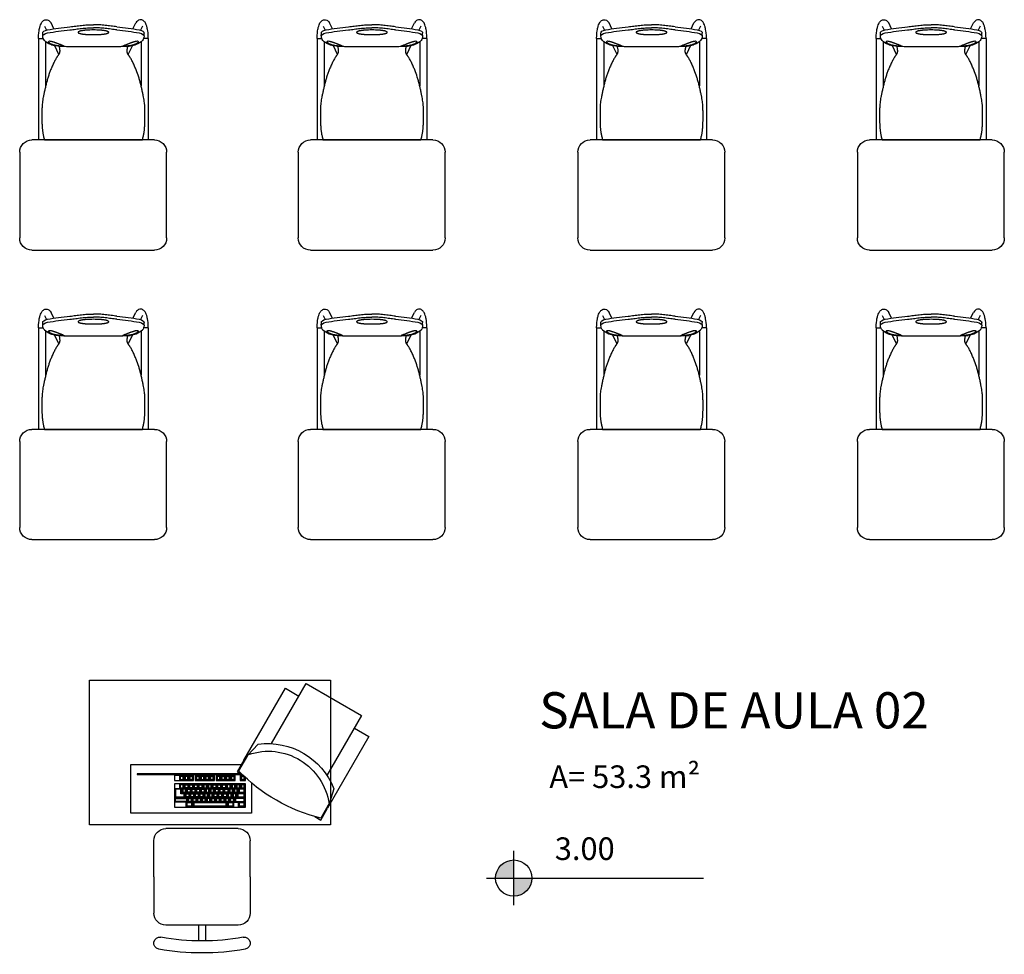
# Model space of a CAD drawing. Units: millimetres. Extents: x 11205 to 13140, y 7996 to 8134.
# Drawn here: x 13005 to 13009, y 8089 to 8093 of the extents above; entities that cross this region are included whole.
import ezdxf

# ---------------------------------------------------------------- set-up
doc = ezdxf.new("R2010")
doc.units = ezdxf.units.MM
doc.header["$MEASUREMENT"] = 0
doc.layers.get('0').update_dxf_attribs({"linetype": 'CONTINUOUS'})
doc.layers.add('253', color=253, linetype='CONTINUOUS')
doc.layers.add('ARQ_TXT_AMB', color=7, linetype='CONTINUOUS', lineweight=13)
doc.styles.add('Swiss LT', font='tt0001m_.ttf')

# ---------------------------------------------------------------- blocks, each defined once
blk = doc.blocks.new('Artco-Bell - Discover Sled Combination Desk - A-Plus Shape - 18 Inch Height - Artco-Bell - Discover Sled Combination Desk - A-Plus Shape - 18 Inch Height-226307-03_ 1_ Pavimento')
for p, q in [((-0.164, 0.1416), (-0.1757, 0.166)), ((0.164, 0.1416), (0.1757, 0.166)), ((-0.2101, 0.1128), (-0.2099, 0.1241)), ((-0.203, 0.1529), (-0.1947, 0.1357)), ((0.203, 0.1529), (0.1947, 0.1357)), ((0.2101, 0.1128), (0.2099, 0.1241)), ((-0.2278, 0.1018), (-0.2278, -0.3192)), ((-0.2278, 0.1018), (-0.2087, 0.1018)), ((-0.1983, 0.0872), (-0.1983, -0.095)), ((0.1983, 0.0872), (0.1983, -0.095)), ((0.2278, 0.1018), (0.2087, 0.1018)), ((0.2278, 0.1018), (0.2278, -0.3192)), ((-0.1615, 0.072), (-0.1445, 0.0365)), ((-0.1425, 0.0689), (-0.1543, 0.0707)), ((0.1425, 0.0689), (0.1543, 0.0707)), ((0.1615, 0.072), (0.1445, 0.0365)), ((-0.253, -0.3192), (0.255, -0.3192)), ((0.001, -0.3192), (-0.2032, -0.3192)), ((0.2032, -0.3192), (0.001, -0.3192)), ((-0.3038, -0.7256), (-0.3038, -0.37)), ((0.3058, -0.37), (0.3058, -0.7256)), ((0.255, -0.7764), (-0.253, -0.7764))]:
    blk.add_line(p, q)
for centre, start, end in [((-0.253, -0.37), 90, 180), ((0.255, -0.37), 0, 90), ((-0.253, -0.7256), 180, 270), ((0.255, -0.7256), 270, 0)]:
    blk.add_arc(centre, 0.0508, start, end)
for centre, major_axis, ratio, start_param, end_param in [((-0.1691, 0.1271), (0.041, 0.0019), 0.31406, 2.086885, 3.2251), ((-0.1691, 0.1144), (0.041, 0.0019), 0.31406, 2.086885, 3.2251), ((-0.0069, 0.0182), (0.3955, 0.0042), 0.344614, 1.798138, 2.048124), ((-0.0069, 0.0055), (0.3955, 0.0042), 0.344614, 1.798138, 2.048124), ((0.0069, 0.0182), (-0.3955, 0.0042), 0.344614, 4.235062, 4.485048), ((0.0069, 0.0055), (-0.3955, 0.0042), 0.344614, 4.235062, 4.485048), ((0.1691, 0.1271), (-0.041, 0.0019), 0.31406, 3.058086, 4.1963), ((0.1691, 0.1144), (-0.041, 0.0019), 0.31406, 3.058086, 4.1963), ((0.1074, 0.2468), (0.3145, 0.1482), 0.286212, 3.012287, 3.209245), ((0.2681, 0.5519), (0.4721, 0.4586), 0.316994, 3.145199, 3.290505), ((-0.2681, 0.5519), (-0.4721, 0.4586), 0.316994, 2.992681, 3.137986), ((-0.1074, 0.2468), (-0.3145, 0.1482), 0.286212, 3.07394, 3.270899), ((0.2278, 0.2841), (0.4311, 0.1867), 0.249209, 3.399654, 3.52675), ((-0.2278, 0.2841), (-0.4311, 0.1867), 0.249209, 2.756435, 2.883531)]:
    blk.add_ellipse(centre, major_axis=major_axis, ratio=ratio, start_param=start_param, end_param=end_param)
for points, knots in [([(-0.2278, 0.1018), (-0.2278, 0.1198), (-0.2241, 0.1427), (-0.2218, 0.1514), (-0.2173, 0.1639), (-0.2113, 0.1742), (-0.1979, 0.1807), (-0.1879, 0.178), (-0.1812, 0.1741), (-0.1757, 0.166)], [0, 0, 0, 0, 0.0548735, 0.1045571, 0.1419972, 0.1858801, 0.2265241, 0.2625849, 0.293119, 0.293119, 0.293119, 0.293119]), ([(0.2278, 0.1018), (0.2278, 0.1198), (0.2241, 0.1427), (0.2218, 0.1514), (0.2173, 0.1639), (0.2113, 0.1742), (0.1979, 0.1807), (0.1879, 0.178), (0.1812, 0.1741), (0.1757, 0.166)], [0, 0, 0, 0, 0.0548735, 0.1045571, 0.1419972, 0.1858801, 0.2265241, 0.2625849, 0.293119, 0.293119, 0.293119, 0.293119]), ([(0, 0.1179), (-0.0058, 0.1178), (-0.013, 0.1179), (-0.0216, 0.1182), (-0.0259, 0.1184), (-0.0301, 0.1187), (-0.0338, 0.119), (-0.037, 0.1193), (-0.0398, 0.1196), (-0.042, 0.1198), (-0.0438, 0.1201), (-0.0451, 0.1203), (-0.0464, 0.1205), (-0.0481, 0.1207), (-0.0502, 0.1211), (-0.0522, 0.1215), (-0.0538, 0.1219), (-0.0547, 0.1221), (-0.0554, 0.1223), (-0.0561, 0.1225), (-0.0574, 0.1229), (-0.0591, 0.1234), (-0.0606, 0.124), (-0.0615, 0.1245), (-0.0619, 0.1248), (-0.0622, 0.125), (-0.0624, 0.1252), (-0.0628, 0.1255), (-0.0632, 0.126), (-0.0636, 0.1267), (-0.0636, 0.1277), (-0.0634, 0.1284), (-0.0632, 0.1287)], [-1, -1, -1, -1, -0.785714, -0.732143, -0.678571, -0.625, -0.571429, -0.535714, -0.5, -0.464286, -0.446429, -0.428571, -0.410714, -0.392857, -0.357143, -0.321429, -0.303571, -0.285714, -0.276786, -0.267857, -0.25, -0.214286, -0.178571, -0.160714, -0.151786, -0.142857, -0.133929, -0.125, -0.107143, -0.071429, -0.035714, 0, 0, 0, 0]), ([(-0.0632, 0.1287), (-0.0621, 0.1295), (-0.0602, 0.1305), (-0.0575, 0.1316), (-0.0558, 0.1322), (-0.0545, 0.1325), (-0.0531, 0.1329), (-0.0511, 0.1334), (-0.0485, 0.1339), (-0.0457, 0.1343), (-0.0435, 0.1346), (-0.0419, 0.1348), (-0.0402, 0.135), (-0.038, 0.1353), (-0.0352, 0.1356), (-0.0318, 0.1359), (-0.0283, 0.1362), (-0.0249, 0.1364), (-0.0201, 0.1367), (-0.0119, 0.137), (-0.0048, 0.1371), (0, 0.1371)], [-1, -1, -1, -1, -0.9, -0.85, -0.825, -0.8, -0.775, -0.75, -0.7, -0.65, -0.625, -0.6, -0.575, -0.55, -0.5, -0.45, -0.4, -0.35, -0.3, -0.2, 0, 0, 0, 0]), ([(0, 0.1371), (0.0048, 0.1371), (0.0119, 0.137), (0.0201, 0.1367), (0.0249, 0.1364), (0.0283, 0.1362), (0.0318, 0.1359), (0.0352, 0.1356), (0.038, 0.1353), (0.0402, 0.135), (0.0419, 0.1348), (0.0435, 0.1346), (0.0457, 0.1343), (0.0485, 0.1339), (0.0511, 0.1334), (0.0531, 0.1329), (0.0545, 0.1325), (0.0558, 0.1322), (0.0575, 0.1316), (0.0602, 0.1305), (0.0621, 0.1295), (0.0632, 0.1287)], [-1, -1, -1, -1, -0.8, -0.7, -0.65, -0.6, -0.55, -0.5, -0.45, -0.425, -0.4, -0.375, -0.35, -0.3, -0.25, -0.225, -0.2, -0.175, -0.15, -0.1, 0, 0, 0, 0]), ([(0.0632, 0.1287), (0.0634, 0.1284), (0.0636, 0.1277), (0.0636, 0.1267), (0.0632, 0.126), (0.0628, 0.1255), (0.0624, 0.1252), (0.0622, 0.125), (0.0619, 0.1248), (0.0615, 0.1245), (0.0606, 0.124), (0.0591, 0.1234), (0.0574, 0.1229), (0.0561, 0.1225), (0.0554, 0.1223), (0.0548, 0.1221), (0.0543, 0.122), (0.0536, 0.1218), (0.0522, 0.1215), (0.0502, 0.1211), (0.0481, 0.1207), (0.0464, 0.1205), (0.0447, 0.1202), (0.0425, 0.1199), (0.0398, 0.1196), (0.037, 0.1193), (0.0343, 0.119), (0.0315, 0.1188), (0.0278, 0.1185), (0.0212, 0.1181), (0.0116, 0.1178), (0.0039, 0.1178), (0, 0.1179)], [-1, -1, -1, -1, -0.964286, -0.928571, -0.892857, -0.875, -0.866071, -0.857143, -0.848214, -0.839286, -0.821429, -0.785714, -0.75, -0.732143, -0.723214, -0.714286, -0.705357, -0.696429, -0.678571, -0.642857, -0.607143, -0.589286, -0.571429, -0.535714, -0.5, -0.464286, -0.428571, -0.392857, -0.357143, -0.285714, -0.142857, 0, 0, 0, 0]), ([(-0.1826, 0.0914), (-0.1836, 0.0908), (-0.1847, 0.0898), (-0.1855, 0.0888), (-0.1857, 0.0882), (-0.1858, 0.0877), (-0.1858, 0.0873), (-0.1856, 0.0867), (-0.1851, 0.086), (-0.1845, 0.0853), (-0.1839, 0.0847), (-0.1835, 0.0843), (-0.1832, 0.0839), (-0.1826, 0.0834), (-0.1819, 0.0827), (-0.1809, 0.082), (-0.1788, 0.0805), (-0.176, 0.0789), (-0.1725, 0.0773), (-0.1697, 0.0762), (-0.1667, 0.0751), (-0.1625, 0.0739), (-0.1577, 0.0728), (-0.1533, 0.072), (-0.151, 0.0716), (-0.1497, 0.0714), (-0.1488, 0.0713), (-0.1481, 0.0712), (-0.1474, 0.0711), (-0.1462, 0.0709), (-0.1444, 0.0707), (-0.1425, 0.0705), (-0.1409, 0.0703), (-0.1395, 0.0702), (-0.1381, 0.0701), (-0.1362, 0.07), (-0.1325, 0.0699), (-0.129, 0.0698), (-0.1265, 0.0697)], [0, 0, 0, 0, 0.05, 0.075, 0.0875, 0.1, 0.1125, 0.125, 0.15, 0.175, 0.1875, 0.2, 0.2125, 0.225, 0.25, 0.275, 0.3, 0.4, 0.45, 0.5, 0.55, 0.6, 0.7, 0.75, 0.775, 0.7875, 0.8, 0.80625, 0.8125, 0.825, 0.85, 0.875, 0.8875, 0.9, 0.9125, 0.925, 0.95, 1, 1, 1, 1]), ([(-0.1265, 0.0697), (-0.1255, 0.0699), (-0.1243, 0.0701), (-0.1235, 0.0705), (-0.1232, 0.0707), (-0.1231, 0.0708), (-0.1231, 0.071), (-0.1233, 0.0712), (-0.1238, 0.0715), (-0.1245, 0.0718), (-0.1251, 0.0721), (-0.1255, 0.0723), (-0.1259, 0.0725), (-0.1265, 0.0727), (-0.1272, 0.0731), (-0.1283, 0.0735), (-0.1297, 0.0741), (-0.1317, 0.0749), (-0.1351, 0.0763), (-0.1389, 0.0777), (-0.143, 0.0793), (-0.1463, 0.0806), (-0.1498, 0.0819), (-0.1535, 0.0833), (-0.1566, 0.0844), (-0.1589, 0.0853), (-0.1603, 0.0858), (-0.1613, 0.0861), (-0.1624, 0.0865), (-0.1638, 0.087), (-0.1656, 0.0877), (-0.1674, 0.0883), (-0.1691, 0.0888), (-0.1704, 0.0891), (-0.1717, 0.0895), (-0.1736, 0.0899), (-0.1771, 0.0906), (-0.1803, 0.0911), (-0.1826, 0.0914)], [0, 0, 0, 0, 0.05, 0.075, 0.0875, 0.1, 0.1125, 0.125, 0.15, 0.175, 0.1875, 0.2, 0.2125, 0.225, 0.25, 0.275, 0.3, 0.35, 0.4, 0.5, 0.55, 0.6, 0.65, 0.7, 0.75, 0.775, 0.7875, 0.8, 0.8125, 0.825, 0.85, 0.875, 0.8875, 0.9, 0.9125, 0.925, 0.95, 1, 1, 1, 1]), ([(0.1826, 0.0914), (0.1803, 0.0911), (0.1771, 0.0906), (0.1736, 0.0899), (0.1717, 0.0895), (0.1704, 0.0891), (0.1691, 0.0888), (0.1674, 0.0883), (0.1656, 0.0877), (0.1638, 0.087), (0.1624, 0.0865), (0.1613, 0.0861), (0.1603, 0.0858), (0.1589, 0.0853), (0.1566, 0.0844), (0.1535, 0.0833), (0.1498, 0.0819), (0.1463, 0.0806), (0.143, 0.0793), (0.1399, 0.0781), (0.137, 0.077), (0.1334, 0.0756), (0.13, 0.0742), (0.1276, 0.0732), (0.1265, 0.0727), (0.1259, 0.0725), (0.1255, 0.0723), (0.1253, 0.0722), (0.125, 0.072), (0.1245, 0.0718), (0.1238, 0.0715), (0.1233, 0.0712), (0.1231, 0.071), (0.1231, 0.0708), (0.1232, 0.0707), (0.1235, 0.0705), (0.1243, 0.0701), (0.1255, 0.0699), (0.1265, 0.0697)], [0, 0, 0, 0, 0.05, 0.075, 0.0875, 0.1, 0.1125, 0.125, 0.15, 0.175, 0.1875, 0.2, 0.2125, 0.225, 0.25, 0.3, 0.35, 0.4, 0.45, 0.5, 0.55, 0.6, 0.7, 0.75, 0.775, 0.7875, 0.8, 0.80625, 0.8125, 0.825, 0.85, 0.875, 0.8875, 0.9, 0.9125, 0.925, 0.95, 1, 1, 1, 1]), ([(0.1265, 0.0697), (0.129, 0.0698), (0.1325, 0.0699), (0.1362, 0.07), (0.1381, 0.0701), (0.1395, 0.0702), (0.1409, 0.0703), (0.1425, 0.0705), (0.1444, 0.0707), (0.1462, 0.0709), (0.1476, 0.0711), (0.1486, 0.0712), (0.1497, 0.0714), (0.151, 0.0716), (0.1527, 0.0718), (0.1546, 0.0722), (0.1571, 0.0727), (0.1601, 0.0733), (0.1636, 0.0742), (0.1667, 0.0751), (0.1697, 0.0762), (0.1725, 0.0773), (0.1761, 0.0789), (0.1792, 0.0807), (0.1816, 0.0824), (0.1826, 0.0834), (0.1832, 0.0839), (0.1835, 0.0842), (0.1837, 0.0845), (0.184, 0.0848), (0.1845, 0.0853), (0.1851, 0.086), (0.1856, 0.0867), (0.1858, 0.0873), (0.1858, 0.0877), (0.1857, 0.0882), (0.1855, 0.0888), (0.1847, 0.0898), (0.1836, 0.0908), (0.1826, 0.0914)], [0, 0, 0, 0, 0.05, 0.075, 0.0875, 0.1, 0.1125, 0.125, 0.15, 0.175, 0.1875, 0.2, 0.2125, 0.225, 0.25, 0.275, 0.3, 0.35, 0.4, 0.45, 0.5, 0.55, 0.6, 0.7, 0.75, 0.775, 0.7875, 0.8, 0.80625, 0.8125, 0.825, 0.85, 0.875, 0.8875, 0.9, 0.9125, 0.925, 0.95, 1, 1, 1, 1]), ([(-0.2032, -0.3192), (-0.2048, -0.3131), (-0.2075, -0.3019), (-0.2097, -0.2905), (-0.2109, -0.2826), (-0.2116, -0.2771), (-0.2121, -0.2721), (-0.2124, -0.2675), (-0.2127, -0.2631), (-0.213, -0.2577), (-0.2133, -0.2513), (-0.2135, -0.2443), (-0.2136, -0.2375), (-0.2136, -0.2308), (-0.2136, -0.2237), (-0.2136, -0.2136), (-0.2136, -0.2027), (-0.2134, -0.192), (-0.2132, -0.1843), (-0.2129, -0.1772), (-0.2122, -0.1686), (-0.2111, -0.159), (-0.2092, -0.1478), (-0.2068, -0.1355), (-0.2038, -0.1209), (-0.2004, -0.1052), (-0.1966, -0.089), (-0.1925, -0.0734), (-0.1866, -0.0535), (-0.1805, -0.0363), (-0.1742, -0.0209), (-0.1696, -0.0103), (-0.1647, 0.0004), (-0.1596, 0.0104), (-0.1559, 0.0173), (-0.1529, 0.0224), (-0.1509, 0.0255), (-0.1497, 0.0272), (-0.1489, 0.0284), (-0.1481, 0.0295), (-0.1473, 0.0306), (-0.1467, 0.0315), (-0.1462, 0.0322), (-0.1459, 0.0328), (-0.1455, 0.0333), (-0.145, 0.034), (-0.1445, 0.0348), (-0.1439, 0.0357), (-0.1435, 0.0363), (-0.1433, 0.0369), (-0.143, 0.0374), (-0.1426, 0.0381), (-0.1422, 0.039), (-0.1418, 0.0399), (-0.1415, 0.0406), (-0.1413, 0.0412), (-0.1411, 0.0418), (-0.1408, 0.0426), (-0.1406, 0.0433), (-0.1404, 0.0442), (-0.1403, 0.0448), (-0.1402, 0.0454), (-0.1401, 0.0459), (-0.1401, 0.0463), (-0.14, 0.0467), (-0.14, 0.0472), (-0.1399, 0.0481), (-0.1398, 0.0495), (-0.1399, 0.0514), (-0.1401, 0.0539), (-0.1405, 0.057), (-0.1412, 0.0616), (-0.1419, 0.0658), (-0.1425, 0.0689)], [-1, -1, -1, -1, -0.980392, -0.960784, -0.95098, -0.941176, -0.931373, -0.921569, -0.911765, -0.901961, -0.882353, -0.862745, -0.843137, -0.823529, -0.803922, -0.784314, -0.745098, -0.72549, -0.705882, -0.686275, -0.666667, -0.627451, -0.588235, -0.54902, -0.509804, -0.470588, -0.431373, -0.392157, -0.352941, -0.27451, -0.254902, -0.235294, -0.196078, -0.176471, -0.156863, -0.137255, -0.127451, -0.122549, -0.117647, -0.112745, -0.107843, -0.102941, -0.10049, -0.098039, -0.095588, -0.093137, -0.088235, -0.083333, -0.080882, -0.078431, -0.07598, -0.073529, -0.068627, -0.063725, -0.061275, -0.058824, -0.056373, -0.053922, -0.04902, -0.046569, -0.044118, -0.041667, -0.040441, -0.039216, -0.03799, -0.036765, -0.034314, -0.029412, -0.02451, -0.019608, -0.014706, -0.009804, 0, 0, 0, 0]), ([(0.1425, 0.0689), (0.1421, 0.0666), (0.1413, 0.0623), (0.1404, 0.0569), (0.1399, 0.0524), (0.1398, 0.0494), (0.1399, 0.0477), (0.14, 0.0466), (0.1401, 0.0462), (0.1401, 0.0456), (0.1402, 0.0448), (0.1405, 0.0438), (0.1407, 0.0429), (0.1409, 0.0422), (0.1411, 0.0416), (0.1413, 0.0412), (0.1415, 0.0406), (0.1418, 0.0399), (0.1422, 0.039), (0.1426, 0.0381), (0.143, 0.0374), (0.1433, 0.0369), (0.1435, 0.0363), (0.1439, 0.0357), (0.1445, 0.0348), (0.145, 0.034), (0.1455, 0.0333), (0.1459, 0.0328), (0.1462, 0.0322), (0.1467, 0.0315), (0.1473, 0.0306), (0.1481, 0.0295), (0.1489, 0.0284), (0.1497, 0.0272), (0.1509, 0.0255), (0.1529, 0.0224), (0.1559, 0.0173), (0.1609, 0.0081), (0.1672, -0.0049), (0.1731, -0.0183), (0.1774, -0.0286), (0.1813, -0.0387), (0.1857, -0.051), (0.1896, -0.0634), (0.1924, -0.0735), (0.1945, -0.0812), (0.1965, -0.0891), (0.1985, -0.0971), (0.2003, -0.1051), (0.2027, -0.1157), (0.2048, -0.1258), (0.2067, -0.1352), (0.2085, -0.1438), (0.2103, -0.1534), (0.2119, -0.1646), (0.2128, -0.1749), (0.2132, -0.1843), (0.2134, -0.192), (0.2136, -0.2), (0.2136, -0.2081), (0.2136, -0.2161), (0.2136, -0.2237), (0.2136, -0.2308), (0.2136, -0.2375), (0.2135, -0.2443), (0.2133, -0.2513), (0.213, -0.2577), (0.2127, -0.2631), (0.2124, -0.2675), (0.2121, -0.2721), (0.2116, -0.2771), (0.2109, -0.2826), (0.2097, -0.2905), (0.2075, -0.3019), (0.2048, -0.3131), (0.2032, -0.3192)], [-1, -1, -1, -1, -0.992647, -0.985294, -0.977941, -0.970588, -0.963235, -0.961397, -0.960478, -0.959559, -0.955882, -0.952206, -0.948529, -0.944853, -0.943015, -0.941176, -0.938725, -0.936275, -0.931373, -0.926471, -0.92402, -0.921569, -0.919118, -0.916667, -0.911765, -0.906863, -0.904412, -0.901961, -0.89951, -0.897059, -0.892157, -0.887255, -0.882353, -0.877451, -0.872549, -0.862745, -0.843137, -0.823529, -0.784314, -0.745098, -0.72549, -0.705882, -0.666667, -0.627451, -0.607843, -0.588235, -0.568627, -0.54902, -0.529412, -0.509804, -0.470588, -0.45098, -0.431373, -0.392157, -0.352941, -0.313725, -0.294118, -0.27451, -0.254902, -0.235294, -0.215686, -0.196078, -0.176471, -0.156863, -0.137255, -0.117647, -0.098039, -0.088235, -0.078431, -0.068627, -0.058824, -0.04902, -0.039216, -0.019608, 0, 0, 0, 0])]:
    blk.add_open_spline(points, degree=3, knots=knots)
for points in [[(-0.0974, 0.15), (-0.0895, 0.151), (-0.0734, 0.1531), (-0.0492, 0.1562), (-0.0247, 0.1585), (-0.0082, 0.1589), (0, 0.1587)], [(-0.0974, 0.1373), (-0.0895, 0.1383), (-0.0734, 0.1404), (-0.0492, 0.1435), (-0.0247, 0.1458), (-0.0082, 0.1462), (0, 0.146)], [(0.0974, 0.15), (0.0895, 0.151), (0.0734, 0.1531), (0.0492, 0.1562), (0.0247, 0.1585), (0.0082, 0.1589), (0, 0.1587)], [(0.0974, 0.1373), (0.0895, 0.1383), (0.0734, 0.1404), (0.0492, 0.1435), (0.0247, 0.1458), (0.0082, 0.1462), (0, 0.146)], [(-0.1425, 0.0689), (-0.14, 0.0687), (-0.1332, 0.0683), (-0.1176, 0.0678), (-0.0965, 0.0674), (-0.0701, 0.0671), (-0.0382, 0.0669), (-0.0133, 0.0669), (0, 0.0669)], [(0, 0.0669), (0.0133, 0.0669), (0.0382, 0.0669), (0.0701, 0.0671), (0.0965, 0.0674), (0.1176, 0.0678), (0.1332, 0.0683), (0.14, 0.0687), (0.1425, 0.0689)]]:
    blk.add_open_spline(points, degree=3)
blk = doc.blocks.new('A$C65932110')
for p, q in [((600, 1159.2), (0, 1159.2)), ((0, 1159.2), (0, 159.2)), ((600, 159.2), (600, 1159.2)), ((816, 892.2), (666, 892.2)), ((816, 892.2), (966, 892.2)), ((616, 542.2), (616, 842.2)), ((1016, 542.2), (1016, 842.2)), ((399.4, 770.9), (397.7, 767.8)), ((399.4, 762.7), (397.7, 765.8)), ((399.4, 751.4), (397.7, 748.3)), ((399.4, 743.2), (397.7, 746.3)), ((411.7, 770.9), (414.9, 767.8)), ((411.7, 762.7), (414.9, 765.8)), ((411.7, 751.4), (414.9, 748.3)), ((411.7, 743.2), (414.9, 746.3)), ((434.1, 770.9), (432.4, 767.8)), ((434.1, 762.7), (432.4, 765.8)), ((434.1, 751.4), (432.4, 748.3)), ((434.1, 743.2), (432.4, 746.3)), ((446.4, 770.9), (449.6, 767.8)), ((446.4, 762.7), (449.6, 765.8)), ((446.4, 751.4), (449.6, 748.3)), ((446.4, 743.2), (449.6, 746.3)), ((452.9, 772.4), (451.2, 775.6)), ((452.9, 761.2), (451.2, 758.1)), ((452.9, 752.9), (451.2, 756.1)), ((452.9, 741.7), (451.2, 738.6)), ((452.9, 733.4), (451.2, 736.6)), ((465.2, 772.4), (468.4, 775.6)), ((465.2, 761.2), (468.4, 758.1)), ((465.2, 752.9), (468.4, 756.1)), ((465.2, 741.7), (468.4, 738.6)), ((465.2, 733.4), (468.4, 736.6)), ((471.7, 766.8), (470, 763.7)), ((471.7, 758.6), (470, 761.7)), ((471.7, 747.3), (470, 744.2)), ((471.7, 739.1), (470, 742.2)), ((484, 766.8), (487.2, 763.7)), ((484, 758.6), (487.2, 761.7)), ((484, 747.3), (487.2, 744.2)), ((484, 739.1), (487.2, 742.2)), ((490.6, 757.2), (488.8, 754.1)), ((490.6, 748.9), (488.8, 752.1)), ((490.6, 737.7), (488.8, 734.6)), ((502.9, 757.2), (506.1, 754.1)), ((502.9, 748.9), (506.1, 752.1)), ((502.9, 737.7), (506.1, 734.6)), ((509.4, 755.7), (507.6, 758.9)), ((521.7, 755.7), (524.9, 758.9)), ((399.4, 731.9), (397.7, 728.8)), ((399.4, 715.4), (397.7, 718.5)), ((399.4, 704.2), (397.7, 701)), ((399.4, 695.9), (397.7, 699)), ((411.7, 731.9), (414.9, 728.8)), ((411.7, 715.4), (414.9, 718.5)), ((411.7, 704.2), (414.9, 701)), ((411.7, 695.9), (414.9, 699)), ((434.1, 731.9), (432.4, 728.8)), ((434.1, 723.7), (432.4, 726.8)), ((434.1, 712.4), (432.4, 709.3)), ((434.1, 704.2), (432.4, 707.3)), ((446.4, 731.9), (449.6, 728.8)), ((446.4, 723.7), (449.6, 726.8)), ((446.4, 712.4), (449.6, 709.3)), ((446.4, 704.2), (449.6, 707.3)), ((452.9, 722.2), (451.2, 719.1)), ((452.9, 713.9), (451.2, 717.1)), ((452.9, 702.7), (451.2, 699.6)), ((452.9, 694.4), (451.2, 697.6)), ((465.2, 722.2), (468.4, 719.1)), ((465.2, 713.9), (468.4, 717.1)), ((465.2, 702.7), (468.4, 699.6)), ((465.2, 694.4), (468.4, 697.6)), ((471.7, 727.8), (470, 724.7)), ((471.7, 719.6), (470, 722.7)), ((471.7, 708.3), (470, 705.2)), ((471.7, 700.1), (470, 703.2)), ((484, 727.8), (487.2, 724.7)), ((484, 719.6), (487.2, 722.7)), ((484, 708.3), (487.2, 705.2)), ((484, 700.1), (487.2, 703.2)), ((490.6, 729.4), (488.8, 732.6)), ((490.6, 718.2), (488.8, 715.1)), ((490.6, 709.9), (488.8, 713.1)), ((490.6, 698.7), (488.8, 695.6)), ((502.9, 729.4), (506.1, 732.6)), ((502.9, 718.2), (506.1, 715.1)), ((502.9, 709.9), (506.1, 713.1)), ((502.9, 698.7), (506.1, 695.6)), ((509.4, 734.7), (507.6, 731.6)), ((509.4, 726.5), (507.6, 729.6)), ((521.7, 734.7), (524.9, 731.6)), ((521.7, 726.5), (524.9, 729.6)), ((1016, 707.2), (1081.7, 707.2)), ((399.4, 684.7), (397.7, 681.5)), ((399.4, 676.4), (397.7, 679.5)), ((399.4, 665.2), (397.7, 662)), ((399.4, 656.9), (397.7, 660)), ((411.7, 684.7), (414.9, 681.5)), ((411.7, 676.4), (414.9, 679.5)), ((411.7, 665.2), (414.9, 662)), ((411.7, 656.9), (414.9, 660)), ((434.1, 692.9), (432.4, 689.8)), ((434.1, 684.7), (432.4, 687.8)), ((434.1, 673.4), (432.4, 670.3)), ((434.1, 665.2), (432.4, 668.3)), ((434.1, 653.9), (432.4, 650.8)), ((446.4, 692.9), (449.6, 689.8)), ((446.4, 684.7), (449.6, 687.8)), ((446.4, 673.4), (449.6, 670.3)), ((446.4, 665.2), (449.6, 668.3)), ((446.4, 653.9), (449.6, 650.8)), ((452.9, 683.2), (451.2, 680.1)), ((452.9, 674.9), (451.2, 678.1)), ((452.9, 663.7), (451.2, 660.6)), ((452.9, 655.4), (451.2, 658.6)), ((465.2, 683.2), (468.4, 680.1)), ((465.2, 674.9), (468.4, 678.1)), ((465.2, 663.7), (468.4, 660.6)), ((465.2, 655.4), (468.4, 658.6)), ((471.7, 688.8), (470, 685.7)), ((471.7, 680.6), (470, 683.7)), ((471.7, 669.3), (470, 666.2)), ((471.7, 661.1), (470, 664.2)), ((484, 688.8), (487.2, 685.7)), ((484, 680.6), (487.2, 683.7)), ((484, 669.3), (487.2, 666.2)), ((484, 661.1), (487.2, 664.2)), ((490.6, 690.4), (488.8, 693.6)), ((490.6, 679.2), (488.8, 676.1)), ((490.6, 670.9), (488.8, 674.1)), ((490.6, 659.7), (488.8, 656.6)), ((490.6, 651.4), (488.8, 654.6)), ((502.9, 690.4), (506.1, 693.6)), ((502.9, 679.2), (506.1, 676.1)), ((502.9, 670.9), (506.1, 674.1)), ((502.9, 659.7), (506.1, 656.6)), ((502.9, 651.4), (506.1, 654.6)), ((1016, 677.2), (1081.7, 677.2)), ((399.4, 645.7), (397.7, 642.5)), ((399.4, 629.1), (397.7, 632.2)), ((399.4, 617.9), (397.7, 614.7)), ((399.4, 609.6), (397.7, 612.7)), ((411.7, 645.7), (414.9, 642.5)), ((411.7, 629.1), (414.9, 632.2)), ((411.7, 617.9), (414.9, 614.7)), ((411.7, 609.6), (414.9, 612.7)), ((434.1, 645.7), (432.4, 648.8)), ((434.1, 634.4), (432.4, 631.3)), ((434.1, 626.2), (432.4, 629.3)), ((434.1, 614.9), (432.4, 611.8)), ((446.4, 645.7), (449.6, 648.8)), ((446.4, 634.4), (449.6, 631.3)), ((446.4, 626.2), (449.6, 629.3)), ((446.4, 614.9), (449.6, 611.8)), ((452.9, 644.2), (451.2, 641.1)), ((452.9, 635.9), (451.2, 639.1)), ((452.9, 624.7), (451.2, 621.6)), ((452.9, 616.4), (451.2, 619.6)), ((465.2, 644.2), (468.4, 641.1)), ((465.2, 635.9), (468.4, 639.1)), ((465.2, 624.7), (468.4, 621.6)), ((465.2, 616.4), (468.4, 619.6)), ((471.7, 649.8), (470, 646.7)), ((471.7, 641.6), (470, 644.7)), ((471.7, 630.3), (470, 627.2)), ((471.7, 622.1), (470, 625.2)), ((484, 649.8), (487.2, 646.7)), ((484, 641.6), (487.2, 644.7)), ((484, 630.3), (487.2, 627.2)), ((484, 622.1), (487.2, 625.2)), ((490.6, 640.2), (488.8, 637.1)), ((490.6, 631.9), (488.8, 635.1)), ((490.6, 620.7), (488.8, 617.6)), ((490.6, 612.4), (488.8, 615.6)), ((502.9, 640.2), (506.1, 637.1)), ((502.9, 631.9), (506.1, 635.1)), ((502.9, 620.7), (506.1, 617.6)), ((502.9, 612.4), (506.1, 615.6)), ((399.4, 598.4), (397.7, 595.2)), ((399.4, 590.1), (397.7, 593.2)), ((399.4, 578.9), (397.7, 575.7)), ((399.4, 570.6), (397.7, 573.7)), ((411.7, 598.4), (414.9, 595.2)), ((411.7, 590.1), (414.9, 593.2)), ((411.7, 578.9), (414.9, 575.7)), ((411.7, 570.6), (414.9, 573.7)), ((434.1, 606.7), (432.4, 609.8)), ((434.1, 595.4), (432.4, 592.3)), ((434.1, 587.2), (432.4, 590.3)), ((434.1, 575.9), (432.4, 572.8)), ((446.4, 606.7), (449.6, 609.8)), ((446.4, 595.4), (449.6, 592.3)), ((446.4, 587.2), (449.6, 590.3)), ((446.4, 575.9), (449.6, 572.8)), ((452.9, 605.2), (451.2, 602.1)), ((452.9, 596.9), (451.2, 600.1)), ((452.9, 585.7), (451.2, 582.6)), ((452.9, 577.4), (451.2, 580.6)), ((465.2, 605.2), (468.4, 602.1)), ((465.2, 596.9), (468.4, 600.1)), ((465.2, 585.7), (468.4, 582.6)), ((465.2, 577.4), (468.4, 580.6)), ((471.7, 610.8), (470, 607.7)), ((471.7, 602.6), (470, 605.7)), ((471.7, 591.3), (470, 588.2)), ((471.7, 583.1), (470, 586.2)), ((471.7, 571.8), (470, 568.7)), ((484, 610.8), (487.2, 607.7)), ((484, 602.6), (487.2, 605.7)), ((484, 591.3), (487.2, 588.2)), ((484, 583.1), (487.2, 586.2)), ((484, 571.8), (487.2, 568.7)), ((490.6, 601.2), (488.8, 598.1)), ((490.6, 592.9), (488.8, 596.1)), ((490.6, 581.7), (488.8, 578.6)), ((490.6, 573.4), (488.8, 576.6)), ((502.9, 601.2), (506.1, 598.1)), ((502.9, 592.9), (506.1, 596.1)), ((502.9, 581.7), (506.1, 578.6)), ((502.9, 573.4), (506.1, 576.6)), ((509.4, 592.5), (507.6, 589.4)), ((509.4, 584.3), (507.6, 587.4)), ((521.7, 592.5), (524.9, 589.4)), ((521.7, 584.3), (524.9, 587.4)), ((312.8, 503.2), (377, 540.2)), ((399.4, 559.4), (397.7, 556.2)), ((399.4, 528.7), (397.7, 531.8)), ((411.7, 559.4), (414.9, 556.2)), ((411.7, 528.7), (414.9, 531.8)), ((434.1, 567.7), (432.4, 570.8)), ((434.1, 556.4), (432.4, 553.3)), ((434.1, 548.2), (432.4, 551.3)), ((434.1, 536.9), (432.4, 533.8)), ((434.1, 528.7), (432.4, 531.8)), ((446.4, 567.7), (449.6, 570.8)), ((446.4, 556.4), (449.6, 553.3)), ((446.4, 548.2), (449.6, 551.3)), ((446.4, 536.9), (449.6, 533.8)), ((446.4, 528.7), (449.6, 531.8)), ((452.9, 566.2), (451.2, 563.1)), ((452.9, 557.9), (451.2, 561.1)), ((452.9, 546.7), (451.2, 543.6)), ((452.9, 538.4), (451.2, 541.6)), ((465.2, 566.2), (468.4, 563.1)), ((465.2, 557.9), (468.4, 561.1)), ((465.2, 546.7), (468.4, 543.6)), ((465.2, 538.4), (468.4, 541.6)), ((471.7, 563.6), (470, 566.7)), ((471.7, 552.3), (470, 549.2)), ((471.7, 544.1), (470, 547.2)), ((484, 563.6), (487.2, 566.7)), ((484, 552.3), (487.2, 549.2)), ((484, 544.1), (487.2, 547.2)), ((490.6, 562.2), (488.8, 559.1)), ((490.6, 553.9), (488.8, 557.1)), ((502.9, 562.2), (506.1, 559.1)), ((502.9, 553.9), (506.1, 557.1)), ((509.4, 563.3), (507.6, 560.1)), ((509.4, 538.4), (507.6, 541.6)), ((521.7, 563.3), (524.9, 560.1)), ((521.7, 538.4), (524.9, 541.6)), ((266, 459.3), (312.8, 503.2)), ((399.4, 517.4), (399.4, 517.4)), ((411.7, 517.4), (414.9, 514.3)), ((434.1, 517.4), (432.4, 514.3)), ((446.4, 517.4), (449.6, 514.3)), ((452.9, 517.4), (451.2, 514.3)), ((465.2, 517.4), (468.4, 514.3)), ((471.7, 517.4), (470, 514.3)), ((484, 517.4), (487.2, 514.3)), ((490.6, 517.4), (488.8, 514.3)), ((502.9, 517.4), (506.1, 514.3)), ((509.4, 517.4), (507.6, 514.3)), ((521.7, 517.4), (524.9, 514.3)), ((816, 492.2), (666, 492.2)), ((816, 492.2), (966, 492.2)), ((263.7, 404.1), (14.4, 260.2)), ((14.4, 260.2), (147.2, 30.2)), ((147.2, 30.2), (395.8, 173.8)), ((509.1, 163.2), (572.7, 199.9)), ((0, 159.2), (600, 159.2)), ((450.6, 145.4), (509.1, 163.2))]:
    blk.add_line(p, q)
for points in [[(426.3, 487.3), (552.3, 487.3), (552.3, 987.7), (350, 987.7), (350, 524.7)], [(389.4, 530.8), (389.4, 960.9), (392.2, 960.9), (392.2, 525.9)], [(333.5, 515.1), (331.7, 518.3), (380.4, 546.4), (393.6, 523.6)], [(396.2, 520.8), (396.2, 533.7), (417, 533.7), (417, 512.4), (404.1, 512.4)], [(397.7, 519.3), (397.7, 531.8), (414.9, 531.8), (414.9, 514.3), (402.3, 514.3)], [(333.5, 515.1), (331.7, 518.3), (34, 346.4), (66.4, 290.2)], [(566, 224.9), (580.4, 200), (531.7, 171.9), (529.8, 175.1)], [(199.2, 60.3), (234, 0), (531.7, 171.9), (529.8, 175.1)]]:
    blk.add_lwpolyline(points)
for points in [[(396.2, 727), (396.2, 806.6), (417, 806.6), (417, 727)], [(414.9, 785.3), (414.9, 767.8), (397.7, 767.8), (397.7, 785.3)], [(399.4, 770.9), (399.4, 782.2), (411.7, 782.2), (411.7, 770.9)], [(430.9, 512.4), (430.9, 806.6), (527, 806.6), (527, 512.4)], [(449.6, 785.3), (449.6, 767.8), (432.4, 767.8), (432.4, 785.3)], [(434.1, 770.9), (434.1, 782.2), (446.4, 782.2), (446.4, 770.9)], [(487.2, 804.8), (487.2, 763.7), (470, 763.7), (470, 777.6), (451.2, 777.6), (451.2, 804.8)], [(452.9, 801.7), (484, 801.7), (484, 766.8), (471.7, 766.8), (471.7, 780.7), (452.9, 780.7)], [(506.1, 754.1), (506.1, 804.8), (488.8, 804.8), (488.8, 754.1)], [(490.6, 801.7), (490.6, 757.2), (502.9, 757.2), (502.9, 801.7)], [(414.9, 765.8), (414.9, 748.3), (397.7, 748.3), (397.7, 765.8)], [(414.9, 746.3), (414.9, 728.8), (397.7, 728.8), (397.7, 746.3)], [(399.4, 751.4), (399.4, 762.7), (411.7, 762.7), (411.7, 751.4)], [(399.4, 731.9), (399.4, 743.2), (411.7, 743.2), (411.7, 731.9)], [(449.6, 748.3), (449.6, 765.8), (432.4, 765.8), (432.4, 748.3)], [(449.6, 728.8), (449.6, 746.3), (432.4, 746.3), (432.4, 728.8)], [(434.1, 762.7), (434.1, 751.4), (446.4, 751.4), (446.4, 762.7)], [(434.1, 743.2), (434.1, 731.9), (446.4, 731.9), (446.4, 743.2)], [(468.4, 775.6), (468.4, 758.1), (451.2, 758.1), (451.2, 775.6)], [(468.4, 738.6), (468.4, 756.1), (451.2, 756.1), (451.2, 738.6)], [(468.4, 719.1), (468.4, 736.6), (451.2, 736.6), (451.2, 719.1)], [(452.9, 761.2), (452.9, 772.4), (465.2, 772.4), (465.2, 761.2)], [(452.9, 752.9), (452.9, 741.7), (465.2, 741.7), (465.2, 752.9)], [(487.2, 744.2), (487.2, 761.7), (470, 761.7), (470, 744.2)], [(487.2, 724.7), (487.2, 742.2), (470, 742.2), (470, 724.7)], [(471.7, 758.6), (471.7, 747.3), (484, 747.3), (484, 758.6)], [(471.7, 739.1), (471.7, 727.8), (484, 727.8), (484, 739.1)], [(506.1, 734.6), (506.1, 752.1), (488.8, 752.1), (488.8, 734.6)], [(490.6, 748.9), (490.6, 737.7), (502.9, 737.7), (502.9, 748.9)], [(524.9, 758.9), (524.9, 731.6), (507.6, 731.6), (507.6, 758.9)], [(509.4, 734.7), (509.4, 755.7), (521.7, 755.7), (521.7, 734.7)], [(396.2, 640.7), (396.2, 720.4), (417, 720.4), (417, 640.7)], [(414.9, 718.5), (414.9, 701), (397.7, 701), (397.7, 718.5)], [(414.9, 699), (414.9, 681.5), (397.7, 681.5), (397.7, 699)], [(399.4, 704.2), (399.4, 715.4), (411.7, 715.4), (411.7, 704.2)], [(399.4, 684.7), (399.4, 695.9), (411.7, 695.9), (411.7, 684.7)], [(449.6, 709.3), (449.6, 726.8), (432.4, 726.8), (432.4, 709.3)], [(449.6, 689.8), (449.6, 707.3), (432.4, 707.3), (432.4, 689.8)], [(434.1, 723.7), (434.1, 712.4), (446.4, 712.4), (446.4, 723.7)], [(434.1, 704.2), (434.1, 692.9), (446.4, 692.9), (446.4, 704.2)], [(468.4, 699.6), (468.4, 717.1), (451.2, 717.1), (451.2, 699.6)], [(468.4, 680.1), (468.4, 697.6), (451.2, 697.6), (451.2, 680.1)], [(452.9, 733.4), (452.9, 722.2), (465.2, 722.2), (465.2, 733.4)], [(452.9, 713.9), (452.9, 702.7), (465.2, 702.7), (465.2, 713.9)], [(452.9, 694.4), (452.9, 683.2), (465.2, 683.2), (465.2, 694.4)], [(487.2, 705.2), (487.2, 722.7), (470, 722.7), (470, 705.2)], [(487.2, 685.7), (487.2, 703.2), (470, 703.2), (470, 685.7)], [(471.7, 719.6), (471.7, 708.3), (484, 708.3), (484, 719.6)], [(471.7, 700.1), (471.7, 688.8), (484, 688.8), (484, 700.1)], [(506.1, 715.1), (506.1, 732.6), (488.8, 732.6), (488.8, 715.1)], [(506.1, 695.6), (506.1, 713.1), (488.8, 713.1), (488.8, 695.6)], [(490.6, 729.4), (490.6, 718.2), (502.9, 718.2), (502.9, 729.4)], [(490.6, 709.9), (490.6, 698.7), (502.9, 698.7), (502.9, 709.9)], [(524.9, 729.6), (524.9, 589.4), (507.6, 589.4), (507.6, 729.6)], [(509.4, 592.5), (509.4, 726.5), (521.7, 726.5), (521.7, 592.5)], [(414.9, 679.5), (414.9, 662), (397.7, 662), (397.7, 679.5)], [(414.9, 660), (414.9, 642.5), (397.7, 642.5), (397.7, 660)], [(399.4, 665.2), (399.4, 676.4), (411.7, 676.4), (411.7, 665.2)], [(399.4, 645.7), (399.4, 656.9), (411.7, 656.9), (411.7, 645.7)], [(449.6, 687.8), (449.6, 670.3), (432.4, 670.3), (432.4, 687.8)], [(449.6, 668.3), (449.6, 650.8), (432.4, 650.8), (432.4, 668.3)], [(434.1, 673.4), (434.1, 684.7), (446.4, 684.7), (446.4, 673.4)], [(434.1, 653.9), (434.1, 665.2), (446.4, 665.2), (446.4, 653.9)], [(468.4, 678.1), (468.4, 660.6), (451.2, 660.6), (451.2, 678.1)], [(468.4, 658.6), (468.4, 641.1), (451.2, 641.1), (451.2, 658.6)], [(452.9, 663.7), (452.9, 674.9), (465.2, 674.9), (465.2, 663.7)], [(452.9, 644.2), (452.9, 655.4), (465.2, 655.4), (465.2, 644.2)], [(487.2, 683.7), (487.2, 666.2), (470, 666.2), (470, 683.7)], [(487.2, 664.2), (487.2, 646.7), (470, 646.7), (470, 664.2)], [(471.7, 669.3), (471.7, 680.6), (484, 680.6), (484, 669.3)], [(471.7, 649.8), (471.7, 661.1), (484, 661.1), (484, 649.8)], [(506.1, 693.6), (506.1, 676.1), (488.8, 676.1), (488.8, 693.6)], [(506.1, 674.1), (506.1, 656.6), (488.8, 656.6), (488.8, 674.1)], [(506.1, 637.1), (506.1, 654.6), (488.8, 654.6), (488.8, 637.1)], [(490.6, 679.2), (490.6, 690.4), (502.9, 690.4), (502.9, 679.2)], [(490.6, 659.7), (490.6, 670.9), (502.9, 670.9), (502.9, 659.7)], [(396.2, 554.4), (396.2, 634.1), (417, 634.1), (417, 554.4)], [(414.9, 632.2), (414.9, 614.7), (397.7, 614.7), (397.7, 632.2)], [(414.9, 612.7), (414.9, 595.2), (397.7, 595.2), (397.7, 612.7)], [(399.4, 617.9), (399.4, 629.1), (411.7, 629.1), (411.7, 617.9)], [(449.6, 631.3), (449.6, 648.8), (432.4, 648.8), (432.4, 631.3)], [(449.6, 611.8), (449.6, 629.3), (432.4, 629.3), (432.4, 611.8)], [(434.1, 645.7), (434.1, 634.4), (446.4, 634.4), (446.4, 645.7)], [(434.1, 626.2), (434.1, 614.9), (446.4, 614.9), (446.4, 626.2)], [(468.4, 621.6), (468.4, 639.1), (451.2, 639.1), (451.2, 621.6)], [(468.4, 602.1), (468.4, 619.6), (451.2, 619.6), (451.2, 602.1)], [(452.9, 635.9), (452.9, 624.7), (465.2, 624.7), (465.2, 635.9)], [(452.9, 616.4), (452.9, 605.2), (465.2, 605.2), (465.2, 616.4)], [(487.2, 627.2), (487.2, 644.7), (470, 644.7), (470, 627.2)], [(487.2, 607.7), (487.2, 625.2), (470, 625.2), (470, 607.7)], [(471.7, 641.6), (471.7, 630.3), (484, 630.3), (484, 641.6)], [(471.7, 622.1), (471.7, 610.8), (484, 610.8), (484, 622.1)], [(506.1, 617.6), (506.1, 635.1), (488.8, 635.1), (488.8, 617.6)], [(506.1, 598.1), (506.1, 615.6), (488.8, 615.6), (488.8, 598.1)], [(490.6, 651.4), (490.6, 640.2), (502.9, 640.2), (502.9, 651.4)], [(490.6, 631.9), (490.6, 620.7), (502.9, 620.7), (502.9, 631.9)], [(414.9, 593.2), (414.9, 575.7), (397.7, 575.7), (397.7, 593.2)], [(414.9, 573.7), (414.9, 556.2), (397.7, 556.2), (397.7, 573.7)], [(399.4, 598.4), (399.4, 609.6), (411.7, 609.6), (411.7, 598.4)], [(399.4, 578.9), (399.4, 590.1), (411.7, 590.1), (411.7, 578.9)], [(449.6, 592.3), (449.6, 609.8), (432.4, 609.8), (432.4, 592.3)], [(449.6, 590.3), (449.6, 572.8), (432.4, 572.8), (432.4, 590.3)], [(434.1, 606.7), (434.1, 595.4), (446.4, 595.4), (446.4, 606.7)], [(434.1, 575.9), (434.1, 587.2), (446.4, 587.2), (446.4, 575.9)], [(468.4, 582.6), (468.4, 600.1), (451.2, 600.1), (451.2, 582.6)], [(468.4, 580.6), (468.4, 563.1), (451.2, 563.1), (451.2, 580.6)], [(452.9, 596.9), (452.9, 585.7), (465.2, 585.7), (465.2, 596.9)], [(452.9, 566.2), (452.9, 577.4), (465.2, 577.4), (465.2, 566.2)], [(487.2, 588.2), (487.2, 605.7), (470, 605.7), (470, 588.2)], [(487.2, 586.2), (487.2, 568.7), (470, 568.7), (470, 586.2)], [(471.7, 602.6), (471.7, 591.3), (484, 591.3), (484, 602.6)], [(471.7, 571.8), (471.7, 583.1), (484, 583.1), (484, 571.8)], [(506.1, 596.1), (506.1, 578.6), (488.8, 578.6), (488.8, 596.1)], [(506.1, 576.6), (506.1, 559.1), (488.8, 559.1), (488.8, 576.6)], [(490.6, 612.4), (490.6, 601.2), (502.9, 601.2), (502.9, 612.4)], [(490.6, 581.7), (490.6, 592.9), (502.9, 592.9), (502.9, 581.7)], [(490.6, 562.2), (490.6, 573.4), (502.9, 573.4), (502.9, 562.2)], [(524.9, 587.4), (524.9, 560.1), (507.6, 560.1), (507.6, 587.4)], [(509.4, 563.3), (509.4, 584.3), (521.7, 584.3), (521.7, 563.3)], [(399.4, 559.4), (399.4, 570.6), (411.7, 570.6), (411.7, 559.4)], [(449.6, 570.8), (449.6, 553.3), (432.4, 553.3), (432.4, 570.8)], [(449.6, 551.3), (449.6, 533.8), (432.4, 533.8), (432.4, 551.3)], [(449.6, 531.8), (449.6, 514.3), (432.4, 514.3), (432.4, 531.8)], [(434.1, 556.4), (434.1, 567.7), (446.4, 567.7), (446.4, 556.4)], [(434.1, 536.9), (434.1, 548.2), (446.4, 548.2), (446.4, 536.9)], [(468.4, 561.1), (468.4, 543.6), (451.2, 543.6), (451.2, 561.1)], [(468.4, 541.6), (468.4, 514.3), (451.2, 514.3), (451.2, 541.6)], [(452.9, 546.7), (452.9, 557.9), (465.2, 557.9), (465.2, 546.7)], [(452.9, 517.4), (452.9, 538.4), (465.2, 538.4), (465.2, 517.4)], [(487.2, 566.7), (487.2, 549.2), (470, 549.2), (470, 566.7)], [(487.2, 547.2), (487.2, 514.3), (470, 514.3), (470, 547.2)], [(471.7, 552.3), (471.7, 563.6), (484, 563.6), (484, 552.3)], [(471.7, 517.4), (471.7, 544.1), (484, 544.1), (484, 517.4)], [(506.1, 557.1), (506.1, 514.3), (488.8, 514.3), (488.8, 557.1)], [(490.6, 517.4), (490.6, 553.9), (502.9, 553.9), (502.9, 517.4)], [(524.9, 541.6), (524.9, 514.3), (507.6, 514.3), (507.6, 541.6)], [(509.4, 517.4), (509.4, 538.4), (521.7, 538.4), (521.7, 517.4)], [(399.4, 517.4), (399.4, 528.7), (411.7, 528.7), (411.7, 517.4)], [(434.1, 517.4), (434.1, 528.7), (446.4, 528.7), (446.4, 517.4)]]:
    blk.add_lwpolyline(points, close=True)
for centre, radius, start, end in [((666, 842.2), 50, 90, 180), ((966, 842.2), 50, 0, 90), ((1091, 867.2), 25, 10.3399, 190.3399), ((131.8, 692.2), 950, 349.6601, 10.3399), ((131.8, 692.2), 1000, 349.6601, 10.3399), ((-119.9, 28), 713.6, 13.9377, 45.8694), ((666, 542.2), 50, 180, 270), ((966, 542.2), 50, 270, 0), ((549.5, 417.1), 254.4, 161.1124, 261.6988), ((1091, 517.2), 25, 169.6601, 349.6601), ((557.6, 419.6), 294.3, 172.2364, 248.6887)]:
    blk.add_arc(centre, radius, start, end)
blk = doc.blocks.new('nível planta')
h = blk.add_hatch(color=252)
h.paths.add_polyline_path([(0, 0.1, 0.414214), (-0.1, 0), (0, 0)])
h.paths.add_polyline_path([(0.1, 0), (0, 0), (0, -0.1, 0.414214)])
for p, q in [((0, -0.15), (0, 0.15)), ((-0.15, 0), (1.05, 0))]:
    blk.add_line(p, q)
blk.add_circle((0, 0), 0.1)

msp = doc.modelspace()

# ---------------------------------------------------------------- block references
at = {"layer": '253', "xscale": -1, "rotation": 359.9999999999998}
for p in [(13005.2764, 8092.7241), (13006.4319, 8092.7241), (13007.5915, 8092.7241), (13008.7511, 8092.7241), (13005.2764, 8091.5241), (13006.4319, 8091.5241), (13007.5915, 8091.5241), (13008.7511, 8091.5241)]:
    msp.add_blockref('Artco-Bell - Discover Sled Combination Desk - A-Plus Shape - 18 Inch Height - Artco-Bell - Discover Sled Combination Desk - A-Plus Shape - 18 Inch Height-226307-03_ 1_ Pavimento', p, dxfattribs=at)
at = {"layer": '253', "xscale": -0.001000000003841706, "yscale": 0.001000000003841706, "zscale": 0.001000000003841706, "rotation": 90}
msp.add_blockref('A$C65932110', (13006.4191, 8090.1652), dxfattribs=at)
at = {"layer": '253', "xscale": 0.75, "yscale": 0.75, "zscale": 0.75}
msp.add_blockref('nível planta', (13007.0198, 8089.3441), dxfattribs=at)

# ---------------------------------------------------------------- texts
at = {"layer": 'ARQ_TXT_AMB', "style": 'Swiss LT'}
for s, height, p in [('SALA DE AULA 02', 0.15, (13007.1258, 8089.9648)), ('3.00', 0.09375, (13007.1902, 8089.4191))]:
    msp.add_text(s, height=height, dxfattribs=at).set_placement(p)
at = {"layer": 'ARQ_TXT_AMB', "insert": (13007.1676, 8089.8114), "char_height": 0.09375, "width": 0.74189, "attachment_point": 1, "style": 'Swiss LT'}
msp.add_mtext('A= 53.3 m²', dxfattribs=at)

doc.saveas('drawing.dxf')
